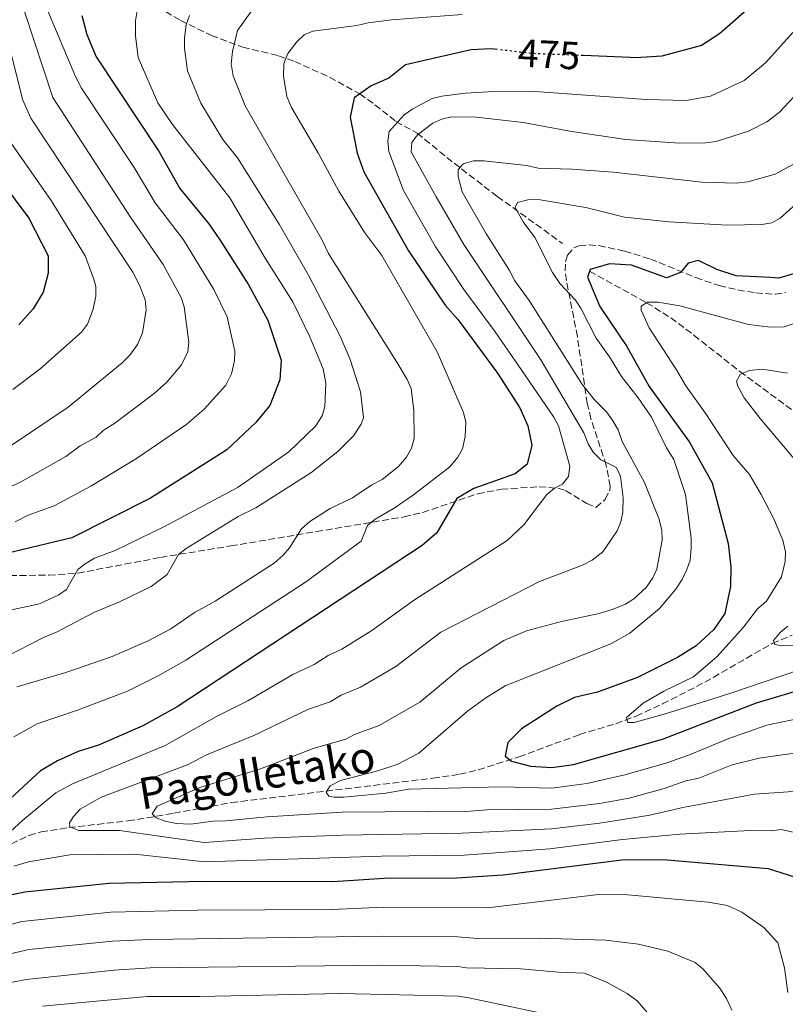
# Model space of a CAD drawing. Units: metres. Extents: x 599813 to 603232, y 4784688 to 4787052.
# Drawn here: x 600759 to 600955, y 4786388 to 4786640 of the extents above; entities that cross this region are included whole.
import ezdxf
from ezdxf.enums import TextEntityAlignment as Align

# ---------------------------------------------------------------- set-up
doc = ezdxf.new("R2010")
doc.units = ezdxf.units.M
doc.header["$MEASUREMENT"] = 0
doc.linetypes.add('DGN Style 3', pattern=[2.435891, 1.739922, -0.695969])
doc.linetypes.add('DGN Style 5', pattern=[1.217945, 0.521977, -0.695969])
for name, color, linetype, lineweight in [('Barranco lineal', 142, 'DGN Style 3', 13), ('Cota de curva de nivel directora', 7, 'Continuous', 0), ('Curva de nivel directora', 30, 'Continuous', 30), ('Curva de nivel directora no vista', 30, 'DGN Style 5', 30), ('Curva de nivel intermedia', 30, 'Continuous', 0), ('Senda', 7, 'DGN Style 3', 0), ('Texto de arroyo-regatas y barrancos', 142, 'Continuous', 0)]:
    doc.layers.add(name, color=color, linetype=linetype, lineweight=lineweight)
doc.styles.add('Style-Arial', font='arial.ttf')

msp = doc.modelspace()

# ---------------------------------------------------------------- linework, layer by layer
at = {"layer": 'Barranco lineal', "color": 142, "linetype": 'DGN Style 3', "lineweight": 13}
for points in [[(600790.24, 4786645.6, 495), (600800.3, 4786639.58, 490.66), (600808.19, 4786635.76, 487.35), (600816.23, 4786632.74, 484.12), (600825.35, 4786630.58, 480.69), (600829.47, 4786629.11, 479.23), (600838.39, 4786625.08, 477.01), (600846.08, 4786620.85, 475), (600849.96, 4786618.08, 473.38), (600855.27, 4786613.79, 470.26), (600860.77, 4786610.8, 465.2), (600866.46, 4786606.13, 462.14), (600870.15, 4786603.16, 460.55), (600881.2, 4786594.65, 456.68), (600897.86, 4786582.65, 451.24)], [(600904.73, 4786575.54, 450), (600919.34, 4786567.52, 445), (600925.49, 4786563.66, 443.23), (600931.42, 4786559.22, 442.02), (600943.15, 4786549.93, 440.12), (600964.95, 4786533.87, 436.24), (600977.39, 4786525.43, 435.23), (600983.7, 4786521.59, 434.16), (600995.8, 4786514.52, 430.73)], [(600754.92, 4786428.29, 468.76), (600761.62, 4786431.49, 467.97), (600764.7, 4786432.38, 467.31), (600771.79, 4786433.47, 465.14), (600786.91, 4786435.23, 461.8), (600791.8, 4786435.97, 460.44), (600798.64, 4786437.16, 459.24), (600813.31, 4786439.87, 457.52), (600864.78, 4786446.1, 451.96), (600871.56, 4786447.1, 451.26), (600876.4, 4786448.25, 450.78), (600886.76, 4786451.58, 449.76), (600902.19, 4786457.22, 448.12), (600904.51, 4786457.97, 447.7), (600911.47, 4786460.02, 445.61), (600916.64, 4786461.95, 444.7), (600923.4, 4786465.05, 443.9), (600934.21, 4786470.64, 442.58), (600951.42, 4786480.51, 440.07), (600956.5, 4786482.63, 439.24)]]:
    msp.add_polyline3d(points, dxfattribs=at)
at = {"layer": 'Curva de nivel directora', "color": 30, "linetype": 'Continuous', "lineweight": 30, "flags": 128}
for points, elevation in [([(600956.58, 4786657.46), (600951.12, 4786649.05), (600947.57, 4786644.6), (600937.94, 4786636.18), (600933.35, 4786633.17), (600923.19, 4786630.44), (600917.86, 4786630.1), (600917.2, 4786630.06), (600903.14, 4786630.61)], 475), ([(600775.07, 4786640.85), (600776.39, 4786636.03), (600778.79, 4786630.32), (600794.85, 4786606.03), (600800.11, 4786596.64), (600807.55, 4786587.65), (600810.39, 4786583.53), (600817.59, 4786572.22), (600822.62, 4786563.02), (600826.01, 4786552.82), (600825.64, 4786547.84), (600823.14, 4786541.24), (600819.54, 4786536.92), (600812.17, 4786529.97), (600792.63, 4786517.64), (600772.59, 4786507.46), (600751.17, 4786502.33)], 500), ([(600881.27, 4786632.17), (600879.54, 4786632.37), (600874.56, 4786632.05), (600857.79, 4786628.23), (600853.53, 4786624.89), (600848.99, 4786622.87), (600844.66, 4786619.86), (600843.62, 4786614.91), (600845.43, 4786605.72), (600847.08, 4786600.94), (600858.51, 4786580.73), (600867.89, 4786566.91), (600871.19, 4786563.15), (600881.25, 4786549.53), (600886.94, 4786540.67), (600888.96, 4786536.06), (600889.99, 4786531.17), (600888.79, 4786526.28), (600885.76, 4786523.82), (600875.23, 4786520.1), (600870.91, 4786517.49), (600865.75, 4786508.79), (600862.01, 4786505.48), (600799.45, 4786464.32), (600790.7, 4786459.43), (600779.4, 4786454.57), (600774.13, 4786452.88), (600768.87, 4786450.52), (600764.57, 4786447.97), (600752.41, 4786436.79)], 475), ([(600751.3, 4786602.8), (600761.56, 4786589.11), (600766.49, 4786579.47), (600766.53, 4786575.07), (600765.25, 4786570.21), (600762.7, 4786565.91), (600759.04, 4786561.88)], 525), ([(600957.72, 4786575.17), (600953.11, 4786573.81), (600950.85, 4786573.92), (600942.21, 4786574.37), (600937.25, 4786575.98), (600932.6, 4786578.25), (600929.97, 4786577.57), (600928.01, 4786575.24), (600924.39, 4786573.89), (600915.45, 4786577.11), (600909.83, 4786577.4), (600904.89, 4786576.03), (600904.25, 4786574.05), (600907.38, 4786566.55), (600914.31, 4786556.31), (600920.01, 4786546.12), (600930.25, 4786531.87), (600936.07, 4786521.5), (600940.16, 4786506.02), (600940.87, 4786500.09), (600940.75, 4786495.09), (600939.32, 4786488.19), (600936.53, 4786484.04), (600931.99, 4786479.89), (600927.23, 4786476.89), (600917.02, 4786471.82), (600906.82, 4786468.1), (600900.88, 4786466.73), (600896.42, 4786464.47), (600887.42, 4786458.69), (600883.86, 4786455.18), (600883.19, 4786451.72), (600884.85, 4786450.42), (600889.7, 4786449.2), (600895.14, 4786448.84), (600900.7, 4786449.56), (600923.43, 4786456.03), (600947.39, 4786465.37), (600961.06, 4786469.4)], 450), ([(600755.63, 4786416.08), (600760.57, 4786417.11), (600782.05, 4786419.26), (600806.44, 4786419.81), (600839.17, 4786419.74), (600852.32, 4786420.54), (600870.81, 4786420.7), (600882.68, 4786421.46), (600913.68, 4786425.36), (600924.62, 4786425.23), (600950.35, 4786423.03), (600960.61, 4786419.82)], 475)]:
    msp.add_lwpolyline(points, dxfattribs=dict(at, elevation=elevation))
at = {"layer": 'Curva de nivel directora no vista', "color": 30, "linetype": 'DGN Style 5', "lineweight": 30, "elevation": 475, "flags": 128}
msp.add_lwpolyline([(600903.14, 4786630.61), (600898.65, 4786630.79), (600890.41, 4786631.11), (600881.27, 4786632.17)], dxfattribs=at)
at = {"layer": 'Curva de nivel intermedia', "color": 30, "linetype": 'Continuous', "lineweight": 0, "flags": 128}
for points, elevation in [([(600759.47, 4786658.68), (600770.97, 4786631.32), (600773.46, 4786625.24), (600775.05, 4786622.32), (600788.47, 4786602.03), (600793.82, 4786592.99), (600801.08, 4786583.53), (600808.83, 4786570.89), (600812.25, 4786563.93), (600814.2, 4786555.14), (600814.13, 4786552.65), (600813.3, 4786549.39), (600811.85, 4786546.43), (600806.38, 4786540.37), (600801.89, 4786536.52), (600789.08, 4786527.76), (600777.38, 4786520.67), (600768.02, 4786515.68), (600761.38, 4786513.25), (600758.08, 4786511.6)], 505), ([(600789.69, 4786644.63), (600788.78, 4786639.49), (600788.78, 4786635.7), (600789.49, 4786630.1), (600794.54, 4786618.59), (600798.22, 4786613.01), (600812.91, 4786594.32), (600821.95, 4786578.88), (600828.98, 4786567.72), (600833.35, 4786558.84), (600836.72, 4786550.62), (600837.41, 4786546.99), (600837.14, 4786541.05), (600836.45, 4786538.65), (600834.74, 4786536.01), (600827.99, 4786529.42), (600815.05, 4786520.39), (600796.2, 4786510.34), (600783.64, 4786504.28), (600778.38, 4786502.25), (600776.21, 4786501), (600774.09, 4786499.35), (600771.18, 4786494.27), (600769.21, 4786492.93), (600764.26, 4786490.66), (600754.4, 4786488.51)], 495), ([(600760.48, 4786641.89), (600767.71, 4786619.93), (600787.53, 4786589.34), (600795.91, 4786577.27), (600800.46, 4786568.82), (600801.27, 4786566.45), (600802.39, 4786557.46), (600802.17, 4786554.97), (600800.57, 4786551.61), (600796.85, 4786547.26), (600793.59, 4786544.31), (600783.56, 4786536.72), (600780.57, 4786534.86), (600778.73, 4786533.17), (600774.66, 4786530.93), (600771.04, 4786528.23), (600759.83, 4786521.91), (600750.38, 4786517.38)], 510), ([(600818.36, 4786641.88), (600814.88, 4786637.04), (600813.55, 4786631.66), (600813.23, 4786628.54), (600813.78, 4786625.43), (600816.84, 4786617.75), (600836.41, 4786583.66), (600838.09, 4786580.05), (600855.55, 4786552.31), (600858.18, 4786547.87), (600859.19, 4786545.57), (600859.9, 4786539.96), (600859.94, 4786532.82), (600859.32, 4786530.38), (600858.02, 4786528.06), (600856, 4786525.68), (600851.8, 4786522.4), (600849.17, 4786521.05), (600844.24, 4786517.71), (600838.51, 4786514.94), (600833.34, 4786511.63), (600831.22, 4786509.74), (600828.13, 4786504.96), (600826.54, 4786503.03), (600824.25, 4786501.03), (600809.15, 4786491.33), (600804.05, 4786488.46), (600797.86, 4786484.21), (600792.03, 4786481.15), (600782.83, 4786477.2), (600771.03, 4786473.06), (600758.5, 4786469.44)], 485), ([(600753.91, 4786640.02), (600756.27, 4786634.09), (600760.03, 4786619.25), (600762.05, 4786614.67), (600788.14, 4786575.28), (600789.82, 4786571.99), (600791.3, 4786568.22), (600791.52, 4786565.73), (600790.58, 4786559.78), (600789.29, 4786556.8), (600787.33, 4786554.14), (600785.37, 4786552.15), (600771.6, 4786540.8), (600752.56, 4786528.1), (600746.32, 4786524.74), (600741.71, 4786522.72), (600729.87, 4786518), (600727.23, 4786517.32), (600719.99, 4786514.61), (600711.77, 4786510.91), (600708.49, 4786508.9)], 515), ([(600802.63, 4786640.86), (600801.74, 4786638.44), (600801.32, 4786635.17), (600801.34, 4786632.53), (600802.13, 4786626.76), (600805.53, 4786618.43), (600811.12, 4786609.18), (600814.85, 4786604.48), (600825.53, 4786587.57), (600832.96, 4786574.55), (600841.04, 4786558.98), (600843.62, 4786553.01), (600846.28, 4786544.76), (600847.05, 4786538.18), (600846.41, 4786536.52), (600844.45, 4786533.54), (600840.52, 4786529.54), (600833.59, 4786524.06), (600819.52, 4786515.17), (600815.05, 4786512.9), (600801.78, 4786504.78), (600799.78, 4786503.25), (600796.89, 4786498.14), (600792.83, 4786495.08), (600784.73, 4786491.1), (600778.15, 4786488.4), (600768.77, 4786483.44), (600765.33, 4786482.02), (600746.02, 4786472.13)], 490), ([(600872.2, 4786641.14), (600854.16, 4786639.71), (600848.2, 4786638.96), (600845.29, 4786638.28), (600834.08, 4786636.87), (600831.85, 4786635.89), (600829.97, 4786634.09), (600827.69, 4786631.18), (600826.65, 4786628.51), (600826.57, 4786625.39), (600827.47, 4786620.17), (600828.61, 4786617.34), (600835.58, 4786605.65), (600840.7, 4786595.99), (600847.37, 4786585.32), (600851.74, 4786579.58), (600865.82, 4786554.94), (600872.55, 4786539.48), (600873.18, 4786537.05), (600873.02, 4786533.37), (600872.3, 4786530.24), (600871.1, 4786528.05), (600869.04, 4786525.59), (600859.81, 4786518.44), (600854.9, 4786515.08), (600850.01, 4786512.22), (600848.08, 4786510.62), (600846.44, 4786506.59), (600832.26, 4786496.14), (600801.68, 4786476.26), (600794.59, 4786472.24), (600786.76, 4786468.32), (600774.03, 4786463.44), (600763.68, 4786459.98), (600757.75, 4786456.69)], 480), ([(600956.69, 4786636.55), (600949.72, 4786628.77), (600944.25, 4786624.23), (600935.68, 4786620.29), (600929.44, 4786619.15), (600919.2, 4786619.39), (600890.79, 4786621.46), (600878.91, 4786621.36), (600873.11, 4786620.99), (600867.03, 4786620.27), (600864.6, 4786619.67), (600859.61, 4786616.98), (600857.43, 4786615.45), (600853.58, 4786611.24), (600853.26, 4786608.75), (600853.48, 4786606.09), (600857.21, 4786596.16), (600865.36, 4786581.93), (600872.69, 4786570.92), (600880.69, 4786560.09), (600887.29, 4786550.42), (600895.65, 4786538.28), (600896.84, 4786536.09), (600899.72, 4786525.77), (600899.41, 4786523.13), (600897.84, 4786521.18), (600895.81, 4786520.13), (600893.89, 4786518.52), (600887.96, 4786510.82), (600883.71, 4786506.82), (600860.09, 4786491.63), (600849.13, 4786483.8), (600841.48, 4786479.07), (600837.99, 4786477.39), (600834.47, 4786475.16), (600829, 4786472.56), (600817.53, 4786465.86), (600809.46, 4786461.83), (600796.41, 4786454.46), (600772.73, 4786444.7), (600768.46, 4786442.33), (600759.93, 4786435.33), (600750.76, 4786426.99)], 470), ([(600959.73, 4786623.08), (600953.19, 4786616.09), (600950.06, 4786613.73), (600945.34, 4786611.28), (600937.07, 4786608.69), (600934.44, 4786608.34), (600927.84, 4786608.28), (600913.96, 4786609.15), (600899.75, 4786611.34), (600887.84, 4786613.55), (600875.8, 4786614.9), (600869.47, 4786614.95), (600867.02, 4786614.35), (600864.74, 4786613.35), (600860.8, 4786610.34), (600859.38, 4786608.46), (600859.19, 4786606.04), (600865.56, 4786594.54), (600872.63, 4786582.39), (600892.31, 4786552.92), (600903.3, 4786534.25), (600904.38, 4786531.48), (600905.65, 4786529.32), (600907.66, 4786527.35), (600911.64, 4786525.4), (600912.64, 4786523.11), (600913.36, 4786517.7), (600913.25, 4786514.01), (600912.73, 4786511.54), (600911.77, 4786509.24), (600908.18, 4786503.93), (600905.46, 4786501.76), (600902.96, 4786500.46), (600891.98, 4786496.35), (600866.76, 4786483.43), (600855.3, 4786474.64), (600846.25, 4786469.31), (600841.36, 4786467.32), (600838.5, 4786465.6), (600832.98, 4786463.74), (600819.05, 4786456.98), (600806.94, 4786452.07), (600802.13, 4786449.48), (600780.05, 4786441.28), (600774.65, 4786438.22), (600772.98, 4786436.34)], 465), ([(600756.62, 4786608.85), (600767.26, 4786593.65), (600775.93, 4786579.46), (600778.17, 4786573.53), (600778.64, 4786571.67), (600778.7, 4786569.19), (600778.02, 4786565.89), (600776.54, 4786562.01), (600775.01, 4786560.03), (600764.34, 4786550.57), (600757.45, 4786545.35)], 520), ([(600957, 4786602.98), (600952.18, 4786600.3), (600945.19, 4786598.41), (600942.22, 4786598.05), (600933.45, 4786598.29), (600910.8, 4786600.84), (600900.27, 4786601.65), (600891.68, 4786601.91), (600888.7, 4786602.54), (600877.8, 4786603.77), (600875.16, 4786603.75), (600872.78, 4786603.08), (600872.2, 4786602.73), (600871.22, 4786601.4), (600871.23, 4786599.75), (600872.25, 4786595.8), (600878.29, 4786585.29), (600884.31, 4786575.77), (600885.66, 4786573.14), (600889.36, 4786568.09), (600902.77, 4786546.77), (600906.02, 4786542.68), (600909.05, 4786539.67), (600910.72, 4786537.37), (600912.06, 4786535.07), (600913.08, 4786532.11), (600918.78, 4786521.59), (600922.49, 4786512.38), (600923.18, 4786509.42), (600923.29, 4786506.91), (600921.95, 4786499.5), (600920.88, 4786497.25), (600919.24, 4786494.79), (600916.07, 4786491.86), (600913.93, 4786490.57), (600910.78, 4786489.28), (600907.19, 4786488.15), (600897.63, 4786486.09), (600888.63, 4786483.73), (600882.88, 4786481.23), (600871.98, 4786474.32), (600861.46, 4786465.49), (600851.03, 4786459.54), (600844.73, 4786457.25), (600842.53, 4786456.05)], 460), ([(600966.89, 4786601.1), (600953.46, 4786589.1), (600951.29, 4786587.92), (600948.75, 4786587.47), (600939.94, 4786587.33), (600925.07, 4786588.19), (600913.67, 4786589.38), (600903.78, 4786591.86), (600891.68, 4786593.85), (600889.04, 4786593.82), (600886.4, 4786593.14), (600885.76, 4786591.82), (600887.77, 4786588.2), (600890.76, 4786584.13), (600895.32, 4786575.19), (600897.15, 4786572.44), (600901.15, 4786568.18), (600902.54, 4786566.1), (600906.42, 4786558.45), (600909.85, 4786553.73), (600912.91, 4786548.69), (600917.21, 4786543.23), (600920.55, 4786538.31), (600924.37, 4786530.49), (600926.26, 4786527.46), (600929.3, 4786518.58), (600930.72, 4786507.36), (600930.75, 4786504.86), (600930.44, 4786501.75), (600929.6, 4786499.4), (600928.4, 4786496.84), (600926.76, 4786494.39), (600922.62, 4786489.47), (600915.08, 4786483.13), (600910.16, 4786480.45), (600883.18, 4786469.65), (600878.25, 4786466.64), (600873.6, 4786463.18), (600861.18, 4786452.46), (600855.62, 4786449.61), (600850.35, 4786447.91), (600841.13, 4786445.52), (600838.5, 4786444.18), (600837.52, 4786442.52), (600838.19, 4786441.54), (600839.52, 4786441.22), (600842.02, 4786441.23), (600852.71, 4786442.32), (600858.49, 4786443.33)], 455), ([(600959.54, 4786563.04), (600954.49, 4786561.37), (600950.97, 4786561.31), (600945.35, 4786561.92), (600927.81, 4786566.73), (600922.19, 4786567.67), (600919.55, 4786567.64), (600917.91, 4786566.64), (600917.92, 4786565.65), (600920.02, 4786561.09), (600926.98, 4786550.41), (600929.31, 4786546.27), (600934.32, 4786539.38), (600941.47, 4786528.49), (600945.58, 4786523.65), (600948.62, 4786518.52), (600951.72, 4786512.46), (600954.08, 4786506.87), (600954.77, 4786503.91), (600954.72, 4786501.41), (600953.79, 4786497.53), (600949.92, 4786491.32), (600947.63, 4786489.32), (600944.04, 4786484.67), (600937.39, 4786477.16), (600931.27, 4786472.01), (600923.71, 4786468.32), (600918.45, 4786465.3), (600914.19, 4786461.63), (600914.54, 4786460.32), (600916.19, 4786460.33), (600923.85, 4786462.41), (600940.88, 4786467.8), (600962.85, 4786475.27)], 445), ([(600955.34, 4786549.55), (600948.84, 4786550.53), (600945.54, 4786550.18), (600943.25, 4786549.18), (600942.26, 4786547.51), (600942.6, 4786546.19), (600944.28, 4786543.23), (600948.29, 4786537.98), (600957.96, 4786526.51)], 440), ([(600955.36, 4786484.9), (600953.44, 4786483.29), (600951.75, 4786481.23), (600952.09, 4786480.25), (600953.74, 4786479.93), (600957.37, 4786479.96)], 440), ([(600858.49, 4786443.33), (600882.3, 4786443.93), (600895.1, 4786443.52), (600904.07, 4786444.75), (600913.79, 4786447), (600924.28, 4786449.98), (600930.31, 4786452.1), (600940.33, 4786456.25), (600949.99, 4786459.66), (600959.84, 4786461.69)], 455), ([(600842.53, 4786456.05), (600834.46, 4786453.75), (600820.71, 4786448.46), (600805.23, 4786443.7), (600794.38, 4786438.99), (600793.07, 4786437), (600794.07, 4786436.02), (600796.41, 4786435.12), (600799.18, 4786434.55), (600802.86, 4786434.39), (600808.61, 4786435.15), (600811.91, 4786435.18), (600822.46, 4786436.26), (600841.6, 4786437.41), (600874.28, 4786437.69), (600878.57, 4786438.06), (600895.07, 4786438.2), (600907.28, 4786439.63), (600914.86, 4786441.01), (600923.84, 4786443.44), (600929.34, 4786445.43), (600932.64, 4786446.12), (600941.19, 4786449.49), (600948.11, 4786451.2), (600960.64, 4786452.96)], 460), ([(600772.98, 4786436.34), (600772, 4786434.68), (600772.01, 4786433.69), (600774.33, 4786432.72), (600784.71, 4786432.75), (600806.38, 4786429.69), (600821.72, 4786430.75), (600841.62, 4786431.57), (600872.17, 4786432.04), (600895.08, 4786433.14), (600907.35, 4786434.61), (600920.18, 4786436.64), (600928.6, 4786438.62), (600946.92, 4786441.98), (600957.96, 4786442.8)], 465), ([(600761.45, 4786424.76), (600772.06, 4786426.51), (600788.59, 4786426.7), (600806.54, 4786424.72), (600851.63, 4786426.18), (600872.73, 4786426.43), (600894.59, 4786428.03), (600913.19, 4786430.41), (600927.85, 4786431.82), (600945.74, 4786432.75), (600951.25, 4786432.65), (600953.73, 4786433.01), (600963.99, 4786430.73)], 470), ([(600757.75, 4786423.64), (600761.45, 4786424.76)], 470), ([(600732.09, 4786402.1), (600759.81, 4786409.53), (600782.49, 4786411.86), (600804.71, 4786412.43), (600838.97, 4786412.56), (600852.19, 4786413.15), (600878.73, 4786413.04), (600907.05, 4786416.38), (600914.55, 4786416.29), (600935.03, 4786414.48), (600940, 4786413.58), (600943.63, 4786411.92), (600949.28, 4786408), (600952.81, 4786404.06), (600954.52, 4786397.68), (600955.36, 4786391.38)], 480), ([(600690.87, 4786386.66), (600716.91, 4786392.5), (600722.97, 4786394.24), (600734.38, 4786396.08), (600761.56, 4786402.35), (600782.94, 4786404.46), (600792.37, 4786404.93), (600852.05, 4786405.75), (600871.04, 4786405.57), (600876.21, 4786405.14), (600892.05, 4786405.27), (600908.89, 4786404.76), (600917.3, 4786403.71), (600924.76, 4786401.92), (600931.72, 4786399.01), (600933.66, 4786397.44), (600938.05, 4786392.46), (600939.72, 4786389.84), (600941.07, 4786386.88)], 485), ([(600722.07, 4786387.67), (600735.72, 4786389.76), (600760.86, 4786394.66), (600783.38, 4786397.07), (600792.53, 4786397.65), (600851.92, 4786398.36), (600871.15, 4786398), (600873.38, 4786397.67), (600887.25, 4786397.46), (600896.83, 4786396.55), (600903.43, 4786396.28), (600909.06, 4786394.02), (600914.37, 4786391.09), (600917.03, 4786389.13), (600920.7, 4786384.87)], 490), ([(600765.08, 4786387.86), (600791.79, 4786390.35), (600805.19, 4786390.32), (600841.16, 4786391.09), (600871.27, 4786390.44), (600873.96, 4786389.99), (600899.76, 4786384.6)], 495)]:
    msp.add_lwpolyline(points, dxfattribs=dict(at, elevation=elevation))
at = {"layer": 'Senda', "color": 7, "linetype": 'DGN Style 3', "lineweight": 0}
msp.add_polyline3d([(600756.77, 4786497.86, 497.45), (600766.67, 4786497.94, 495.9), (600774.08, 4786498.45, 494.81), (600795.21, 4786502.48, 490.83), (600813.13, 4786505.4, 486.7), (600835, 4786509.07, 482.92), (600857.39, 4786512.83, 478.38), (600862.15, 4786513.97, 477.48), (600876.19, 4786518.72, 474.9), (600882.27, 4786519.89, 473.42), (600891.92, 4786520.51, 470.59), (600896.71, 4786520.15, 469.07), (600898.64, 4786519.56, 468.44), (600904.04, 4786516.25, 467.36), (600906.4, 4786515.26, 466.29), (600908.74, 4786517.3, 465.48), (600909.94, 4786519.58, 465.12), (600910.05, 4786520.67, 464.94), (600909, 4786526.03, 463.87), (600905.13, 4786537.86, 462.3), (600904.16, 4786541.77, 461.72), (600901.66, 4786558.88, 458.5), (600898.86, 4786573.2, 455.03), (600898.53, 4786575.65, 454.18), (600898.64, 4786577.98, 453.23), (600899.13, 4786579.67, 452.59), (600900.75, 4786581.51, 451.77), (600902.13, 4786582.05, 451.51), (600904.63, 4786582.28, 451.38), (600907.14, 4786582.08, 451.29), (600913.73, 4786580.68, 451.1), (600920.3, 4786578.67, 450.9), (600931.86, 4786573.93, 450.54), (600937.84, 4786571.87, 450.18), (600942.65, 4786570.77, 449.06), (600947.24, 4786570.01, 448.29), (600952.26, 4786569.68, 448.28), (600954.77, 4786570.11, 448.33)], dxfattribs=at)

# ---------------------------------------------------------------- texts
at = {"layer": 'Cota de curva de nivel directora', "color": 7, "linetype": 'Continuous', "lineweight": 0, "style": 'Style-Arial'}
msp.add_text('475', height=7, rotation=357, dxfattribs=at).set_placement((600894.41, 4786630.93, 475), align=Align.MIDDLE_CENTER)
at = {"layer": 'Texto de arroyo-regatas y barrancos', "color": 142, "linetype": 'Continuous', "lineweight": 0, "style": 'Style-Arial'}
msp.add_text('Pagolletako', height=8, rotation=9.2792, dxfattribs=at).set_placement((600790.36, 4786438.06, 461.15))

doc.saveas('drawing.dxf')
